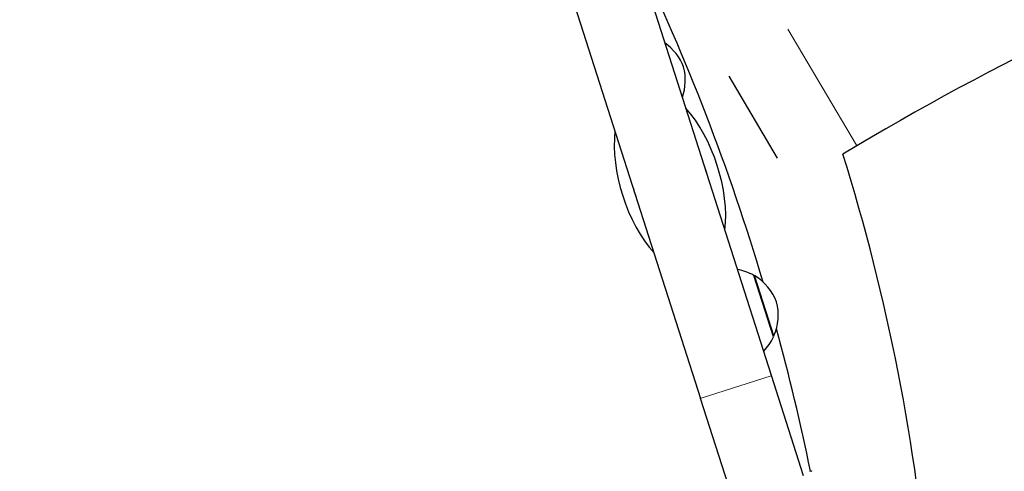
# Model space of a CAD drawing. Units: millimetres. Extents: x 6681 to 22475, y 385 to 13486.
# Drawn here: x 17304 to 17700, y 9283 to 9465 of the extents above; entities that cross this region are included whole.
import ezdxf

# ---------------------------------------------------------------- set-up
doc = ezdxf.new("R2010")
doc.units = ezdxf.units.MM
doc.header["$LTSCALE"] = 90
for name, color, linetype, lineweight in [('Widoczne (ISO)', 7, 'Continuous', 25), ('Widoczne wąskie (ISO)', 7, 'Continuous', 15), ('Wymiar (ISO)', 116, 'Continuous', 18)]:
    doc.layers.add(name, color=color, linetype=linetype, lineweight=lineweight)
doc.styles.add('Tekst etykiety (ISO)', font='tahoma.ttf')
doc.dimstyles.new('Domyślne (ISO)', dxfattribs={"dimscale": 90, "dimtxt": 3.5, "dimasz": 2.5, "dimexe": 3.175, "dimexo": 0, "dimgap": 0.762, "dimtad": 1, "dimtoh": 1, "dimdec": 0, "dimrnd": 1e-08, "dimzin": 0, "dimtxsty": 'Tekst etykiety (ISO)', "dimcen": 0.09, "dimdle": 10, "dimclrd": 256, "dimclre": 256, "dimclrt": 256, "dimadec": 0, "dimazin": 0, "dimtfac": 0.714286, "dimtdec": 0, "dimtmove": 0, "dimatfit": 3, "dimfxl": 0, "dimtolj": 1, "dimtzin": 0, "dimlwd": -1, "dimlwe": -1, "dimarcsym": 0})

# ---------------------------------------------------------------- blocks, each defined once
blk = doc.blocks.new('*D11')
at = {"layer": 'Defpoints', "color": 0}
for p in [(16636.47, 12002.08), (20776.47, 12002.08), (15308.73, 4939.59)]:
    blk.add_point(p, dxfattribs=at)
at = {"layer": 'Wymiar (ISO)'}
for p, q in [((16636.47, 12002.08), (21062.22, 12002.08)), ((20776.47, 5164.59), (20776.47, 11777.08)), ((15308.73, 4939.59), (21062.22, 4939.59))]:
    blk.add_line(p, q, dxfattribs=at)
for points in [[(20738.97, 11777.08), (20813.97, 11777.08), (20776.47, 12002.08)], [(20738.97, 5164.59), (20813.97, 5164.59), (20776.47, 4939.59)]]:
    blk.add_solid(points, dxfattribs=at)
at = {"layer": 'Wymiar (ISO)', "insert": (20379.78, 8470.83), "char_height": 315, "attachment_point": 2, "rotation": 90, "style": 'Tekst etykiety (ISO)'}
blk.add_mtext('\\A1;7062', dxfattribs=at)
blk = doc.blocks.new('*D12')
at = {"layer": 'Defpoints', "color": 0}
for p in [(16614.21, 13485.46), (15164.68, 3512.51), (22189.21, 3512.51)]:
    blk.add_point(p, dxfattribs=at)
at = {"layer": 'Wymiar (ISO)'}
for p, q in [((16614.21, 13485.46), (22474.96, 13485.46)), ((22189.21, 13260.46), (22189.21, 3737.51)), ((15164.68, 3512.51), (22474.96, 3512.51))]:
    blk.add_line(p, q, dxfattribs=at)
for points in [[(22151.71, 13260.46), (22226.71, 13260.46), (22189.21, 13485.46)], [(22151.71, 3737.51), (22226.71, 3737.51), (22189.21, 3512.51)]]:
    blk.add_solid(points, dxfattribs=at)
at = {"layer": 'Wymiar (ISO)', "insert": (21792.51, 8498.98), "char_height": 315, "attachment_point": 2, "rotation": 90, "style": 'Tekst etykiety (ISO)'}
blk.add_mtext('\\A1;9973', dxfattribs=at)

msp = doc.modelspace()

# ---------------------------------------------------------------- linework, layer by layer
at = {"layer": 'Widoczne (ISO)'}
for p, q in [((17606.54, 9321.8), (17545.3, 9512.73)), ((17516.73, 9503.57), (17577.97, 9312.63)), ((17608.99, 9409.38), (17589.44, 9442.32)), ((17640.93, 9414.33), (17635.31, 9410.99)), ((17607.31, 9337.4), (17599.37, 9362.16)), ((17619.47, 9281.5), (17606.54, 9321.8)), ((17590.9, 9272.33), (17577.97, 9312.63))]:
    msp.add_line(p, q, dxfattribs=at)
for centre, radius, start, end in [((18217.51, 8442.51), 1129.99, 98.81678, 120.68039), ((16740.57, 9102.6), 900, 16.57919, 25.64608), ((17551.52, 9438.49), 21, 21.0776, 54.8625), ((17550.78, 9440.79), 21, 340.7057, 14.4905), ((16848.71, 9165.04), 824.15, 4.75914, 17.36315), ((17565.6, 9400.32), 15.1, 11.1128, 24.4554), ((17565.6, 9400.32), 15.1, 191.1128, 204.4554), ((17588.62, 9342.97), 22, 60.7407, 78.9765), ((17599.25, 9361.07), 1, 59.1087, 81.3161), ((17588.98, 9343.91), 21, 21.0776, 59.1087), ((17588.24, 9346.21), 21, 336.4595, 14.4905), ((16740.57, 9102.6), 900, 11.58442, 15.33933), ((17587.4, 9346.76), 22, 316.5916, 334.8274), ((17606.58, 9338.22), 1, 314.252, 336.4595), ((17622.45, 9282.36), 1, 58.8315, 124.6001)]:
    msp.add_arc(centre, radius, start, end, dxfattribs=at)
for start_param, end_param in [(3.989655, 5.435123), (0.848062, 2.293531)]:
    msp.add_ellipse((17565.6, 9400.32), major_axis=(-11.91, 37.14), ratio=0.512821, start_param=start_param, end_param=end_param, dxfattribs=at)
at = {"layer": 'Widoczne wąskie (ISO)'}
for p, q in [((17640.8, 9414.56), (17613.1, 9461.24)), ((17599.81, 9361.78), (17607.45, 9337.97)), ((17578.15, 9312.69), (17606.36, 9321.74))]:
    msp.add_line(p, q, dxfattribs=at)

# ---------------------------------------------------------------- dimensions: what is measured, and where the dimension line sits
at = {"layer": 'Wymiar (ISO)'}
for base, p1, p2, picture, middle in [((22189.21, 3512.51), (16614.21, 13485.46), (15164.68, 3512.51), '*D12', (22189.21, 8498.98)), ((20776.47, 12002.08), (15308.73, 4939.59), (16636.47, 12002.08), '*D11', (20776.47, 8470.83))]:
    dim = msp.add_linear_dim(base=base, p1=p1, p2=p2, angle=90, dimstyle='Domyślne (ISO)', override={"dimtoh": 0, "dimdec": 0, "dimtp": 0, "dimtm": 0, "dimtdec": 0, "dimtofl": 0, "dimatfit": 1}, dxfattribs=at)
    dim.commit()
    dim.dimension.update_dxf_attribs({"geometry": picture, "text_midpoint": middle, "dimtype": 160})

doc.saveas('drawing.dxf')
